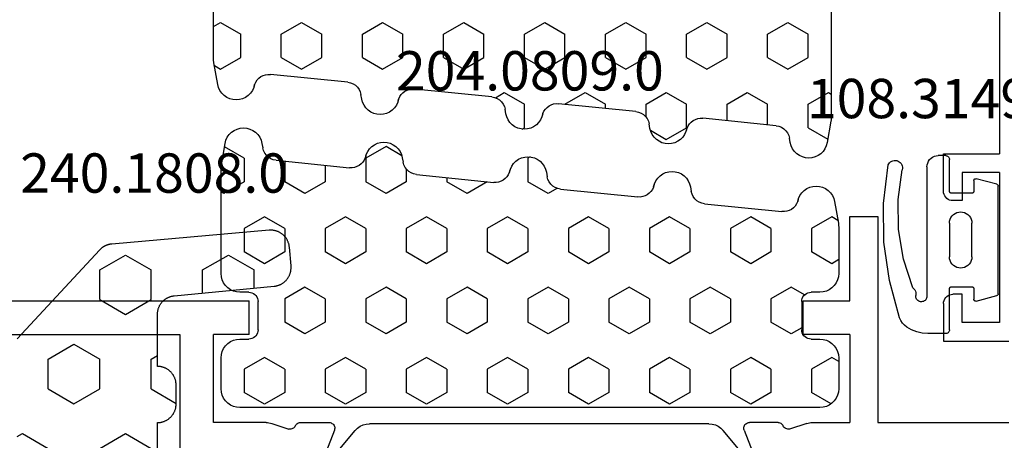
# Model space of a CAD drawing. Units: millimetres. Extents: x 0 to 4155, y -3224 to -50.
# Drawn here: x 3516 to 3569, y -611 to -588 of the extents above; entities that cross this region are included whole.
import ezdxf
from ezdxf.enums import TextEntityAlignment as Align

# ---------------------------------------------------------------- set-up
doc = ezdxf.new("R2010")
doc.units = ezdxf.units.MM
for name, color, linetype in [('CrossSectionsGums', 1, 'Continuous'), ('CrossSectionsProfils', 7, 'Continuous'), ('CrossSectionsTexts', 3, 'Continuous')]:
    doc.layers.add(name, color=color, linetype=linetype)
doc.styles.get("Standard").update_dxf_attribs({"font": 'complex.shx', "height": 60})

# ---------------------------------------------------------------- blocks, each defined once
blk = doc.blocks.new('18_82032_X', base_point=(1566.147, 1130.854))
at = {"layer": 'CrossSectionsProfils'}
for p, q in [((1576.797, 1135.354), (1576.797, 1132.354)), ((1578.797, 1135.354), (1576.797, 1135.354)), ((1578.883, 1135.347), (1578.797, 1135.354)), ((1578.968, 1135.324), (1578.883, 1135.347)), ((1584.71, 1135.347), (1584.626, 1135.324)), ((1584.797, 1135.354), (1584.71, 1135.347)), ((1584.797, 1135.354), (1586.797, 1135.354)), ((1586.797, 1135.354), (1586.797, 1131.854)), ((1579.047, 1135.287), (1578.968, 1135.324)), ((1579.118, 1135.237), (1579.047, 1135.287)), ((1579.18, 1135.176), (1579.118, 1135.237)), ((1579.23, 1135.104), (1579.18, 1135.176)), ((1579.266, 1135.025), (1579.23, 1135.104)), ((1579.289, 1134.941), (1579.266, 1135.025)), ((1579.297, 1134.854), (1579.289, 1134.941)), ((1579.297, 1134.354), (1579.297, 1134.854)), ((1584.304, 1134.941), (1584.297, 1134.854)), ((1584.297, 1134.354), (1584.297, 1134.854)), ((1584.327, 1135.025), (1584.304, 1134.941)), ((1584.364, 1135.104), (1584.327, 1135.025)), ((1584.414, 1135.176), (1584.364, 1135.104)), ((1584.475, 1135.237), (1584.414, 1135.176)), ((1584.547, 1135.287), (1584.475, 1135.237)), ((1584.626, 1135.324), (1584.547, 1135.287)), ((1577.797, 1134.354), (1579.297, 1134.354)), ((1577.797, 1132.354), (1577.797, 1134.354)), ((1585.797, 1134.354), (1584.297, 1134.354)), ((1585.797, 1132.354), (1585.797, 1134.354)), ((1568.297, 1132.354), (1576.797, 1132.354)), ((1577.797, 1132.354), (1585.797, 1132.354))]:
    blk.add_line(p, q, dxfattribs=at)
blk = doc.blocks.new('108_3149_6_TEXT', base_point=(-1.6, -595.35))
at = {"layer": 'CrossSectionsTexts'}
blk.add_text('108.3149.6', height=2.1, dxfattribs=at).set_placement((-4.641, -593.35), align=Align.CENTER)
blk = doc.blocks.new('108_3149_6', base_point=(-4173.06, 1040.18))
at = {"layer": 'CrossSectionsGums', "color": 252, "true_color": 0x848484}
for p, q in [((-4181.714, 1045.428), (-4179.72, 1045.973)), ((-4179.72, 1045.973), (-4177.673, 1046.259)), ((-4177.673, 1046.259), (-4175.607, 1046.28)), ((-4175.607, 1046.28), (-4173.554, 1046.036)), ((-4173.554, 1046.036), (-4173.492, 1046.002)), ((-4173.492, 1046.002), (-4173.437, 1045.958)), ((-4173.437, 1045.958), (-4173.39, 1045.905)), ((-4173.39, 1045.905), (-4173.353, 1045.845)), ((-4181.862, 1045.364), (-4181.714, 1045.428)), ((-4178.586, 1045.211), (-4177.007, 1045.476)), ((-4177.007, 1045.476), (-4175.405, 1045.5)), ((-4175.405, 1045.5), (-4173.818, 1045.282)), ((-4173.427, 1045.387), (-4173.481, 1045.341)), ((-4173.383, 1045.442), (-4173.427, 1045.387)), ((-4173.348, 1045.503), (-4173.383, 1045.442)), ((-4173.353, 1045.845), (-4173.328, 1045.779)), ((-4173.324, 1045.57), (-4173.348, 1045.503)), ((-4173.328, 1045.779), (-4173.314, 1045.71)), ((-4173.313, 1045.639), (-4173.324, 1045.57)), ((-4173.314, 1045.71), (-4173.313, 1045.639)), ((-4182.365, 1044.785), (-4182.217, 1045.042)), ((-4182.217, 1045.042), (-4182.117, 1045.168)), ((-4182.117, 1045.168), (-4181.997, 1045.276)), ((-4181.997, 1045.276), (-4181.862, 1045.364)), ((-4180.108, 1044.711), (-4178.586, 1045.211)), ((-4173.749, 1045.27), (-4173.818, 1045.282)), ((-4173.678, 1045.27), (-4173.749, 1045.27)), ((-4173.609, 1045.282), (-4173.678, 1045.27)), ((-4173.542, 1045.306), (-4173.609, 1045.282)), ((-4173.481, 1045.341), (-4173.542, 1045.306)), ((-4182.538, 1044.219), (-4182.472, 1044.508)), ((-4182.472, 1044.508), (-4182.365, 1044.785)), ((-4180.857, 1044.304), (-4180.845, 1044.354)), ((-4180.845, 1044.354), (-4180.826, 1044.401)), ((-4180.826, 1044.401), (-4180.798, 1044.444)), ((-4180.798, 1044.444), (-4180.763, 1044.482)), ((-4180.763, 1044.482), (-4180.723, 1044.513)), ((-4180.723, 1044.513), (-4180.677, 1044.537)), ((-4180.677, 1044.537), (-4180.628, 1044.553)), ((-4180.628, 1044.553), (-4180.578, 1044.561)), ((-4180.578, 1044.561), (-4180.526, 1044.559)), ((-4180.449, 1044.552), (-4180.526, 1044.559)), ((-4180.372, 1044.559), (-4180.449, 1044.552)), ((-4180.297, 1044.579), (-4180.372, 1044.559)), ((-4180.227, 1044.612), (-4180.297, 1044.579)), ((-4180.163, 1044.656), (-4180.227, 1044.612)), ((-4180.108, 1044.711), (-4180.163, 1044.656)), ((-4182.56, 1043.923), (-4182.538, 1044.219)), ((-4182.56, 1042.961), (-4182.56, 1043.923)), ((-4180.86, 1044.252), (-4180.857, 1044.304)), ((-4180.854, 1044.201), (-4180.86, 1044.252)), ((-4180.84, 1044.152), (-4180.854, 1044.201)), ((-4180.817, 1044.106), (-4180.84, 1044.152)), ((-4180.787, 1044.065), (-4180.817, 1044.106)), ((-4180.75, 1044.029), (-4180.787, 1044.065)), ((-4180.708, 1044), (-4180.75, 1044.029)), ((-4180.661, 1043.979), (-4180.708, 1044)), ((-4180.611, 1043.966), (-4180.661, 1043.979)), ((-4180.56, 1043.961), (-4180.611, 1043.966)), ((-4173.844, 1043.961), (-4180.56, 1043.961)), ((-4173.823, 1043.962), (-4173.844, 1043.963)), ((-4173.844, 1043.961), (-4173.844, 1043.963)), ((-4173.802, 1043.962), (-4173.823, 1043.962)), ((-4173.781, 1043.961), (-4173.802, 1043.962)), ((-4173.76, 1043.961), (-4173.781, 1043.961)), ((-4173.66, 1043.961), (-4173.76, 1043.961)), ((-4173.66, 1043.961), (-4173.556, 1043.952)), ((-4173.556, 1043.952), (-4173.455, 1043.925)), ((-4173.455, 1043.925), (-4173.36, 1043.881)), ((-4173.36, 1043.881), (-4173.274, 1043.821)), ((-4173.274, 1043.821), (-4173.2, 1043.747)), ((-4173.2, 1043.747), (-4173.14, 1043.661)), ((-4173.14, 1043.661), (-4173.096, 1043.566)), ((-4173.096, 1043.566), (-4173.069, 1043.465)), ((-4173.069, 1043.465), (-4173.06, 1043.361)), ((-4173.06, 1042.961), (-4173.06, 1043.361)), ((-4182.557, 1042.926), (-4182.56, 1042.961)), ((-4182.548, 1042.893), (-4182.557, 1042.926)), ((-4182.533, 1042.861), (-4182.548, 1042.893)), ((-4182.513, 1042.833), (-4182.533, 1042.861)), ((-4182.489, 1042.808), (-4182.513, 1042.833)), ((-4182.46, 1042.788), (-4182.489, 1042.808)), ((-4182.428, 1042.773), (-4182.46, 1042.788)), ((-4182.395, 1042.764), (-4182.428, 1042.773)), ((-4182.36, 1042.761), (-4182.395, 1042.764)), ((-4182.36, 1042.761), (-4180.16, 1042.761)), ((-4180.16, 1042.761), (-4180.143, 1042.76)), ((-4180.143, 1042.76), (-4180.126, 1042.755)), ((-4180.126, 1042.755), (-4180.11, 1042.748)), ((-4180.11, 1042.748), (-4180.096, 1042.738)), ((-4178.665, 1042.725), (-4178.564, 1042.752)), ((-4178.564, 1042.752), (-4178.46, 1042.761)), ((-4176.66, 1042.761), (-4178.46, 1042.761)), ((-4176.66, 1042.761), (-4176.556, 1042.752)), ((-4176.556, 1042.752), (-4176.455, 1042.725)), ((-4175.024, 1042.738), (-4175.01, 1042.748)), ((-4175.01, 1042.748), (-4174.994, 1042.755)), ((-4174.994, 1042.755), (-4174.977, 1042.76)), ((-4174.977, 1042.76), (-4174.96, 1042.761)), ((-4174.96, 1042.761), (-4173.26, 1042.761)), ((-4173.225, 1042.764), (-4173.26, 1042.761)), ((-4173.192, 1042.773), (-4173.225, 1042.764)), ((-4173.16, 1042.788), (-4173.192, 1042.773)), ((-4173.131, 1042.808), (-4173.16, 1042.788)), ((-4173.107, 1042.833), (-4173.131, 1042.808)), ((-4173.087, 1042.861), (-4173.107, 1042.833)), ((-4173.072, 1042.893), (-4173.087, 1042.861)), ((-4173.063, 1042.926), (-4173.072, 1042.893)), ((-4173.06, 1042.961), (-4173.063, 1042.926)), ((-4180.096, 1042.738), (-4180.083, 1042.725)), ((-4180.083, 1042.725), (-4180.073, 1042.711)), ((-4180.073, 1042.711), (-4180.066, 1042.695)), ((-4180.066, 1042.695), (-4180.062, 1042.679)), ((-4180.062, 1042.679), (-4180.06, 1042.661)), ((-4180.06, 1042.661), (-4180.06, 1041.561)), ((-4179.06, 1042.161), (-4179.051, 1042.265)), ((-4179.051, 1042.265), (-4179.024, 1042.366)), ((-4179.024, 1042.366), (-4178.98, 1042.461)), ((-4178.98, 1042.461), (-4178.92, 1042.547)), ((-4178.92, 1042.547), (-4178.846, 1042.621)), ((-4178.846, 1042.621), (-4178.76, 1042.681)), ((-4178.76, 1042.681), (-4178.665, 1042.725)), ((-4176.455, 1042.725), (-4176.36, 1042.681)), ((-4176.36, 1042.681), (-4176.274, 1042.621)), ((-4176.274, 1042.621), (-4176.2, 1042.547)), ((-4176.2, 1042.547), (-4176.14, 1042.461)), ((-4176.14, 1042.461), (-4176.096, 1042.366)), ((-4176.096, 1042.366), (-4176.069, 1042.265)), ((-4176.069, 1042.265), (-4176.06, 1042.161)), ((-4175.06, 1042.661), (-4175.059, 1042.679)), ((-4175.06, 1041.561), (-4175.06, 1042.661)), ((-4175.059, 1042.679), (-4175.054, 1042.695)), ((-4175.054, 1042.695), (-4175.047, 1042.711)), ((-4175.047, 1042.711), (-4175.037, 1042.725)), ((-4175.037, 1042.725), (-4175.024, 1042.738)), ((-4179.051, 1042.057), (-4179.06, 1042.161)), ((-4179.024, 1041.956), (-4179.051, 1042.057)), ((-4178.98, 1041.861), (-4179.024, 1041.956)), ((-4178.92, 1041.775), (-4178.98, 1041.861)), ((-4178.846, 1041.702), (-4178.92, 1041.775)), ((-4178.76, 1041.642), (-4178.846, 1041.702)), ((-4176.274, 1041.702), (-4176.36, 1041.642)), ((-4176.2, 1041.775), (-4176.274, 1041.702)), ((-4176.14, 1041.861), (-4176.2, 1041.775)), ((-4176.096, 1041.956), (-4176.14, 1041.861)), ((-4176.069, 1042.057), (-4176.096, 1041.956)), ((-4176.06, 1042.161), (-4176.069, 1042.057)), ((-4180.829, 1041.372), (-4180.826, 1041.39)), ((-4180.829, 1041.353), (-4180.829, 1041.372)), ((-4180.826, 1041.335), (-4180.829, 1041.353)), ((-4180.826, 1041.39), (-4180.819, 1041.407)), ((-4180.826, 1041.335), (-4180.532, 1040.235)), ((-4180.819, 1041.407), (-4180.809, 1041.422)), ((-4180.809, 1041.422), (-4180.797, 1041.435)), ((-4180.797, 1041.435), (-4180.782, 1041.446)), ((-4180.782, 1041.446), (-4180.766, 1041.454)), ((-4180.766, 1041.454), (-4180.748, 1041.459)), ((-4180.748, 1041.459), (-4180.73, 1041.461)), ((-4180.16, 1041.461), (-4180.73, 1041.461)), ((-4180.143, 1041.463), (-4180.16, 1041.461)), ((-4180.126, 1041.467), (-4180.143, 1041.463)), ((-4180.11, 1041.475), (-4180.126, 1041.467)), ((-4180.096, 1041.485), (-4180.11, 1041.475)), ((-4180.083, 1041.497), (-4180.096, 1041.485)), ((-4180.073, 1041.511), (-4180.083, 1041.497)), ((-4180.066, 1041.527), (-4180.073, 1041.511)), ((-4180.062, 1041.544), (-4180.066, 1041.527)), ((-4180.06, 1041.561), (-4180.062, 1041.544)), ((-4178.665, 1041.597), (-4178.76, 1041.642)), ((-4178.564, 1041.57), (-4178.665, 1041.597)), ((-4178.46, 1041.561), (-4178.564, 1041.57)), ((-4178.46, 1041.561), (-4176.66, 1041.561)), ((-4176.556, 1041.57), (-4176.66, 1041.561)), ((-4176.455, 1041.597), (-4176.556, 1041.57)), ((-4176.36, 1041.642), (-4176.455, 1041.597)), ((-4175.059, 1041.544), (-4175.06, 1041.561)), ((-4175.054, 1041.527), (-4175.059, 1041.544)), ((-4175.047, 1041.511), (-4175.054, 1041.527)), ((-4175.037, 1041.497), (-4175.047, 1041.511)), ((-4175.024, 1041.485), (-4175.037, 1041.497)), ((-4175.01, 1041.475), (-4175.024, 1041.485)), ((-4174.994, 1041.467), (-4175.01, 1041.475)), ((-4174.977, 1041.463), (-4174.994, 1041.467)), ((-4174.96, 1041.461), (-4174.977, 1041.463)), ((-4174.39, 1041.461), (-4174.96, 1041.461)), ((-4174.589, 1040.235), (-4174.294, 1041.335)), ((-4174.39, 1041.461), (-4174.374, 1041.46)), ((-4174.374, 1041.46), (-4174.358, 1041.456)), ((-4174.358, 1041.456), (-4174.342, 1041.449)), ((-4174.342, 1041.449), (-4174.329, 1041.44)), ((-4174.329, 1041.44), (-4174.316, 1041.428)), ((-4174.316, 1041.428), (-4174.306, 1041.415)), ((-4174.306, 1041.415), (-4174.298, 1041.401)), ((-4174.298, 1041.401), (-4174.293, 1041.385)), ((-4174.291, 1041.352), (-4174.294, 1041.335)), ((-4174.293, 1041.385), (-4174.291, 1041.368)), ((-4174.291, 1041.368), (-4174.291, 1041.352)), ((-4180.526, 1040.22), (-4180.532, 1040.235)), ((-4180.518, 1040.206), (-4180.526, 1040.22)), ((-4180.508, 1040.193), (-4180.518, 1040.206)), ((-4180.496, 1040.182), (-4180.508, 1040.193)), ((-4180.482, 1040.173), (-4180.496, 1040.182)), ((-4180.467, 1040.166), (-4180.482, 1040.173)), ((-4180.451, 1040.162), (-4180.467, 1040.166)), ((-4180.435, 1040.161), (-4180.451, 1040.162)), ((-4180.435, 1040.161), (-4174.685, 1040.161)), ((-4174.669, 1040.162), (-4174.685, 1040.161)), ((-4174.653, 1040.166), (-4174.669, 1040.162)), ((-4174.638, 1040.173), (-4174.653, 1040.166)), ((-4174.624, 1040.182), (-4174.638, 1040.173)), ((-4174.612, 1040.193), (-4174.624, 1040.182)), ((-4174.602, 1040.206), (-4174.612, 1040.193)), ((-4174.594, 1040.22), (-4174.602, 1040.206)), ((-4174.589, 1040.235), (-4174.594, 1040.22))]:
    blk.add_line(p, q, dxfattribs=at)
blk = doc.blocks.new('204_0809_0', base_point=(1937.058, 1029.64))
at = {"layer": 'CrossSectionsGums', "color": 252, "true_color": 0x848484}
for p, q in [((1924.09, 1029.624), (1922.956, 1029.424)), ((1924.133, 1029.631), (1924.09, 1029.624)), ((1924.177, 1029.636), (1924.133, 1029.631)), ((1924.22, 1029.639), (1924.177, 1029.636)), ((1924.264, 1029.64), (1924.22, 1029.639)), ((1929.898, 1029.64), (1924.264, 1029.64)), ((1925.625, 1029.488), (1925.537, 1029.64)), ((1930.072, 1029.624), (1929.898, 1029.64)), ((1930.24, 1029.579), (1930.072, 1029.624)), ((1934.228, 1029.624), (1934.06, 1029.579)), ((1934.402, 1029.64), (1934.228, 1029.624)), ((1936.058, 1029.64), (1934.402, 1029.64)), ((1936.232, 1029.624), (1936.058, 1029.64)), ((1936.4, 1029.579), (1936.232, 1029.624)), ((1922.363, 1029.082), (1922.263, 1028.94)), ((1922.487, 1029.206), (1922.363, 1029.082)), ((1922.629, 1029.306), (1922.487, 1029.206)), ((1922.787, 1029.379), (1922.629, 1029.306)), ((1922.956, 1029.424), (1922.787, 1029.379)), ((1923.75, 1028.405), (1923.143, 1029.457)), ((1925, 1028.405), (1925.625, 1029.488)), ((1930.398, 1029.506), (1930.24, 1029.579)), ((1930.541, 1029.406), (1930.398, 1029.506)), ((1930.664, 1029.282), (1930.541, 1029.406)), ((1930.764, 1029.14), (1930.664, 1029.282)), ((1930.838, 1028.982), (1930.764, 1029.14)), ((1933.536, 1029.14), (1933.462, 1028.982)), ((1933.636, 1029.282), (1933.536, 1029.14)), ((1933.759, 1029.406), (1933.636, 1029.282)), ((1933.902, 1029.506), (1933.759, 1029.406)), ((1934.06, 1029.579), (1933.902, 1029.506)), ((1936.558, 1029.506), (1936.4, 1029.579)), ((1936.701, 1029.406), (1936.558, 1029.506)), ((1936.824, 1029.282), (1936.701, 1029.406)), ((1936.924, 1029.14), (1936.824, 1029.282)), ((1936.998, 1028.982), (1936.924, 1029.14)), ((1922.145, 1028.613), (1922.129, 1028.44)), ((1922.19, 1028.782), (1922.145, 1028.613)), ((1922.263, 1028.94), (1922.19, 1028.782)), ((1930.883, 1028.813), (1930.838, 1028.982)), ((1930.898, 1028.64), (1930.883, 1028.813)), ((1930.898, 1028.164), (1930.898, 1028.64)), ((1933.417, 1028.813), (1933.402, 1028.64)), ((1933.402, 1028.64), (1933.402, 1028.164)), ((1933.462, 1028.982), (1933.417, 1028.813)), ((1937.043, 1028.813), (1936.998, 1028.982)), ((1937.058, 1028.64), (1937.043, 1028.813)), ((1937.058, 997.64), (1937.058, 1028.64)), ((1922.129, 1028.44), (1922.145, 1028.266)), ((1922.145, 1028.266), (1922.19, 1028.098)), ((1922.19, 1028.098), (1922.263, 1027.94)), ((1923.75, 1028.405), (1925, 1028.405)), ((1926.875, 1027.323), (1927.5, 1028.405)), ((1927.5, 1028.405), (1928.75, 1028.405)), ((1929.375, 1027.323), (1928.75, 1028.405)), ((1930.898, 1028.164), (1930.906, 1028.077)), ((1930.906, 1028.077), (1930.928, 1027.993)), ((1933.372, 1027.993), (1933.394, 1028.077)), ((1933.394, 1028.077), (1933.402, 1028.164)), ((1934.375, 1027.323), (1935, 1028.405)), ((1935, 1028.405), (1936.25, 1028.405)), ((1936.875, 1027.323), (1936.25, 1028.405)), ((1922.263, 1027.94), (1922.363, 1027.797)), ((1922.363, 1027.797), (1922.487, 1027.674)), ((1922.487, 1027.674), (1922.629, 1027.574)), ((1922.629, 1027.574), (1922.787, 1027.5)), ((1922.787, 1027.5), (1922.956, 1027.455)), ((1930.928, 1027.993), (1930.965, 1027.914)), ((1930.965, 1027.914), (1931.015, 1027.843)), ((1931.015, 1027.843), (1931.077, 1027.781)), ((1931.077, 1027.781), (1931.148, 1027.731)), ((1931.148, 1027.731), (1931.227, 1027.694)), ((1931.227, 1027.694), (1931.311, 1027.672)), ((1931.311, 1027.672), (1931.398, 1027.664)), ((1932.902, 1027.664), (1931.398, 1027.664)), ((1932.902, 1027.664), (1932.989, 1027.672)), ((1932.989, 1027.672), (1933.073, 1027.694)), ((1933.073, 1027.694), (1933.152, 1027.731)), ((1933.152, 1027.731), (1933.223, 1027.781)), ((1933.223, 1027.781), (1933.285, 1027.843)), ((1933.285, 1027.843), (1933.335, 1027.914)), ((1933.335, 1027.914), (1933.372, 1027.993)), ((1922.956, 1027.455), (1923.197, 1027.412)), ((1923.339, 1027.373), (1923.197, 1027.412)), ((1923.472, 1027.309), (1923.339, 1027.373)), ((1923.591, 1027.221), (1923.472, 1027.309)), ((1923.692, 1027.113), (1923.591, 1027.221)), ((1923.771, 1026.988), (1923.692, 1027.113)), ((1923.825, 1026.85), (1923.771, 1026.988)), ((1927.5, 1026.24), (1926.875, 1027.323)), ((1928.75, 1026.24), (1929.375, 1027.323)), ((1935, 1026.24), (1934.375, 1027.323)), ((1936.25, 1026.24), (1936.875, 1027.323)), ((1923.854, 1026.705), (1923.825, 1026.85)), ((1923.854, 1026.705), (1924.253, 1022.773)), ((1923.901, 1026.24), (1925, 1026.24)), ((1925.625, 1025.158), (1925, 1026.24)), ((1927.5, 1026.24), (1928.75, 1026.24)), ((1930.625, 1025.158), (1931.25, 1026.24)), ((1931.25, 1026.24), (1932.5, 1026.24)), ((1933.125, 1025.158), (1932.5, 1026.24)), ((1935, 1026.24), (1936.25, 1026.24)), ((1925, 1024.075), (1925.625, 1025.158)), ((1931.25, 1024.075), (1930.625, 1025.158)), ((1932.5, 1024.075), (1933.125, 1025.158)), ((1924.121, 1024.075), (1925, 1024.075)), ((1926.875, 1022.993), (1927.5, 1024.075)), ((1927.5, 1024.075), (1928.75, 1024.075)), ((1929.375, 1022.993), (1928.75, 1024.075)), ((1931.25, 1024.075), (1932.5, 1024.075)), ((1934.375, 1022.993), (1935, 1024.075)), ((1935, 1024.075), (1936.25, 1024.075)), ((1936.875, 1022.993), (1936.25, 1024.075)), ((1924.255, 1022.64), (1924.253, 1022.773)), ((1927.5, 1021.91), (1926.875, 1022.993)), ((1928.75, 1021.91), (1929.375, 1022.993)), ((1935, 1021.91), (1934.375, 1022.993)), ((1936.25, 1021.91), (1936.875, 1022.993)), ((1924.052, 1022.159), (1924.133, 1022.265)), ((1924.133, 1022.265), (1924.194, 1022.382)), ((1924.194, 1022.382), (1924.235, 1022.509)), ((1924.235, 1022.509), (1924.255, 1022.64)), ((1923.247, 1021.707), (1923.124, 1021.584)), ((1923.125, 1020.827), (1923.75, 1021.91)), ((1923.39, 1021.807), (1923.247, 1021.707)), ((1923.548, 1021.881), (1923.39, 1021.807)), ((1923.716, 1021.926), (1923.548, 1021.881)), ((1923.596, 1021.905), (1923.724, 1021.939)), ((1923.596, 1021.905), (1923.716, 1021.926)), ((1923.724, 1021.939), (1923.845, 1021.993)), ((1923.75, 1021.91), (1925, 1021.91)), ((1923.845, 1021.993), (1923.956, 1022.067)), ((1923.956, 1022.067), (1924.052, 1022.159)), ((1925.625, 1020.827), (1925, 1021.91)), ((1927.5, 1021.91), (1928.75, 1021.91)), ((1930.625, 1020.827), (1931.25, 1021.91)), ((1931.25, 1021.91), (1932.5, 1021.91)), ((1933.125, 1020.827), (1932.5, 1021.91)), ((1935, 1021.91), (1936.25, 1021.91)), ((1922.95, 1021.283), (1922.905, 1021.115)), ((1923.024, 1021.441), (1922.95, 1021.283)), ((1923.124, 1021.584), (1923.024, 1021.441)), ((1922.905, 1021.115), (1922.89, 1020.941)), ((1922.89, 1020.941), (1922.905, 1020.767)), ((1922.905, 1020.767), (1922.95, 1020.599)), ((1923.614, 1019.98), (1923.125, 1020.827)), ((1925, 1019.745), (1925.625, 1020.827)), ((1931.25, 1019.745), (1930.625, 1020.827)), ((1932.5, 1019.745), (1933.125, 1020.827)), ((1922.95, 1020.599), (1923.024, 1020.441)), ((1923.024, 1020.441), (1923.124, 1020.298)), ((1923.124, 1020.298), (1923.247, 1020.175)), ((1923.247, 1020.175), (1923.39, 1020.075)), ((1923.39, 1020.075), (1923.548, 1020.001)), ((1923.548, 1020.001), (1923.716, 1019.956)), ((1923.716, 1019.956), (1923.957, 1019.914)), ((1924.1, 1019.875), (1923.957, 1019.914)), ((1924.233, 1019.81), (1924.1, 1019.875)), ((1924.352, 1019.722), (1924.233, 1019.81)), ((1924.325, 1019.745), (1925, 1019.745)), ((1924.452, 1019.614), (1924.352, 1019.722)), ((1924.531, 1019.489), (1924.452, 1019.614)), ((1926.875, 1018.662), (1927.5, 1019.745)), ((1927.5, 1019.745), (1928.75, 1019.745)), ((1929.375, 1018.662), (1928.75, 1019.745)), ((1931.25, 1019.745), (1932.5, 1019.745)), ((1934.375, 1018.662), (1935, 1019.745)), ((1935, 1019.745), (1936.25, 1019.745)), ((1936.875, 1018.662), (1936.25, 1019.745)), ((1924.586, 1019.352), (1924.531, 1019.489)), ((1924.614, 1019.207), (1924.586, 1019.352)), ((1924.614, 1019.207), (1925.033, 1015.074)), ((1927.5, 1017.58), (1926.875, 1018.662)), ((1928.75, 1017.58), (1929.375, 1018.662)), ((1935, 1017.58), (1934.375, 1018.662)), ((1936.25, 1017.58), (1936.875, 1018.662)), ((1924.779, 1017.58), (1925, 1017.58)), ((1925.625, 1016.497), (1925, 1017.58)), ((1927.5, 1017.58), (1928.75, 1017.58)), ((1930.625, 1016.497), (1931.25, 1017.58)), ((1931.25, 1017.58), (1932.5, 1017.58)), ((1933.125, 1016.497), (1932.5, 1017.58)), ((1935, 1017.58), (1936.25, 1017.58)), ((1925, 1015.415), (1925.625, 1016.497)), ((1931.25, 1015.415), (1930.625, 1016.497)), ((1932.5, 1015.415), (1933.125, 1016.497)), ((1924.999, 1015.415), (1925, 1015.415)), ((1926.875, 1014.332), (1927.5, 1015.415)), ((1927.5, 1015.415), (1928.75, 1015.415)), ((1929.375, 1014.332), (1928.75, 1015.415)), ((1931.25, 1015.415), (1932.5, 1015.415)), ((1934.375, 1014.332), (1935, 1015.415)), ((1935, 1015.415), (1936.25, 1015.415)), ((1936.875, 1014.332), (1936.25, 1015.415)), ((1925.016, 1014.81), (1925.036, 1014.941)), ((1925.036, 1014.941), (1925.033, 1015.074)), ((1924.626, 1014.294), (1924.736, 1014.368)), ((1924.736, 1014.368), (1924.833, 1014.459)), ((1924.833, 1014.459), (1924.913, 1014.565)), ((1924.913, 1014.565), (1924.975, 1014.683)), ((1924.975, 1014.683), (1925.016, 1014.81)), ((1923.904, 1013.885), (1923.804, 1013.742)), ((1924.028, 1014.008), (1923.904, 1013.885)), ((1924.171, 1014.108), (1924.028, 1014.008)), ((1924.328, 1014.182), (1924.171, 1014.108)), ((1924.497, 1014.227), (1924.328, 1014.182)), ((1924.376, 1014.206), (1924.505, 1014.239)), ((1924.376, 1014.206), (1924.497, 1014.227)), ((1924.505, 1014.239), (1924.626, 1014.294)), ((1927.5, 1013.25), (1926.875, 1014.332)), ((1928.75, 1013.25), (1929.375, 1014.332)), ((1935, 1013.25), (1934.375, 1014.332)), ((1936.25, 1013.25), (1936.875, 1014.332)), ((1923.686, 1013.416), (1923.671, 1013.242)), ((1923.731, 1013.584), (1923.686, 1013.416)), ((1923.804, 1013.742), (1923.731, 1013.584)), ((1923.671, 1013.242), (1923.686, 1013.068)), ((1923.677, 1013.124), (1923.75, 1013.25)), ((1923.686, 1013.068), (1923.731, 1012.9)), ((1923.731, 1012.9), (1923.804, 1012.742)), ((1923.75, 1013.25), (1925, 1013.25)), ((1925.625, 1012.167), (1925, 1013.25)), ((1927.5, 1013.25), (1928.75, 1013.25)), ((1930.625, 1012.167), (1931.25, 1013.25)), ((1931.25, 1013.25), (1932.5, 1013.25)), ((1933.125, 1012.167), (1932.5, 1013.25)), ((1935, 1013.25), (1936.25, 1013.25)), ((1923.804, 1012.742), (1923.904, 1012.599)), ((1923.904, 1012.599), (1924.028, 1012.476)), ((1924.028, 1012.476), (1924.171, 1012.376)), ((1924.171, 1012.376), (1924.328, 1012.302)), ((1924.328, 1012.302), (1924.497, 1012.257)), ((1924.497, 1012.257), (1924.738, 1012.215)), ((1924.881, 1012.176), (1924.738, 1012.215)), ((1925.013, 1012.111), (1924.881, 1012.176)), ((1925.132, 1012.023), (1925.013, 1012.111)), ((1925.233, 1011.915), (1925.132, 1012.023)), ((1925.312, 1011.79), (1925.233, 1011.915)), ((1925.367, 1011.653), (1925.312, 1011.79)), ((1925.353, 1011.695), (1925.625, 1012.167)), ((1931.25, 1011.085), (1930.625, 1012.167)), ((1932.5, 1011.085), (1933.125, 1012.167)), ((1925.395, 1011.508), (1925.367, 1011.653)), ((1925.395, 1011.508), (1925.814, 1007.375)), ((1926.875, 1010.002), (1927.5, 1011.085)), ((1927.5, 1011.085), (1928.75, 1011.085)), ((1929.375, 1010.002), (1928.75, 1011.085)), ((1931.25, 1011.085), (1932.5, 1011.085)), ((1934.375, 1010.002), (1935, 1011.085)), ((1935, 1011.085), (1936.25, 1011.085)), ((1936.875, 1010.002), (1936.25, 1011.085)), ((1927.5, 1008.92), (1926.875, 1010.002)), ((1928.75, 1008.92), (1929.375, 1010.002)), ((1935, 1008.92), (1934.375, 1010.002)), ((1936.25, 1008.92), (1936.875, 1010.002)), ((1927.5, 1008.92), (1928.75, 1008.92)), ((1930.625, 1007.837), (1931.25, 1008.92)), ((1931.25, 1008.92), (1932.5, 1008.92)), ((1933.125, 1007.837), (1932.5, 1008.92)), ((1935, 1008.92), (1936.25, 1008.92)), ((1931.25, 1006.755), (1930.625, 1007.837)), ((1932.5, 1006.755), (1933.125, 1007.837)), ((1925.694, 1006.866), (1925.756, 1006.984)), ((1925.756, 1006.984), (1925.797, 1007.111)), ((1925.797, 1007.111), (1925.816, 1007.242)), ((1925.816, 1007.242), (1925.814, 1007.375)), ((1925.109, 1006.483), (1924.951, 1006.409)), ((1925.278, 1006.528), (1925.109, 1006.483)), ((1925.157, 1006.507), (1925.286, 1006.54)), ((1925.157, 1006.507), (1925.278, 1006.528)), ((1925.286, 1006.54), (1925.407, 1006.595)), ((1925.407, 1006.595), (1925.517, 1006.669)), ((1925.517, 1006.669), (1925.614, 1006.76)), ((1925.614, 1006.76), (1925.694, 1006.866)), ((1926.875, 1005.672), (1927.5, 1006.755)), ((1927.5, 1006.755), (1928.75, 1006.755)), ((1929.375, 1005.672), (1928.75, 1006.755)), ((1931.25, 1006.755), (1932.5, 1006.755)), ((1934.375, 1005.672), (1935, 1006.755)), ((1935, 1006.755), (1936.25, 1006.755)), ((1936.875, 1005.672), (1936.25, 1006.755)), ((1924.585, 1006.043), (1924.512, 1005.885)), ((1924.685, 1006.186), (1924.585, 1006.043)), ((1924.808, 1006.309), (1924.685, 1006.186)), ((1924.951, 1006.409), (1924.808, 1006.309)), ((1924.466, 1005.717), (1924.451, 1005.543)), ((1924.451, 1005.543), (1924.466, 1005.369)), ((1924.512, 1005.885), (1924.466, 1005.717)), ((1927.5, 1004.589), (1926.875, 1005.672)), ((1928.75, 1004.589), (1929.375, 1005.672)), ((1935, 1004.589), (1934.375, 1005.672)), ((1936.25, 1004.589), (1936.875, 1005.672)), ((1924.466, 1005.369), (1924.512, 1005.201)), ((1924.512, 1005.201), (1924.585, 1005.043)), ((1924.585, 1005.043), (1924.685, 1004.9)), ((1924.685, 1004.9), (1924.808, 1004.777)), ((1924.808, 1004.777), (1924.951, 1004.677)), ((1924.951, 1004.677), (1925.109, 1004.603)), ((1925.109, 1004.603), (1925.278, 1004.558)), ((1925.278, 1004.558), (1925.519, 1004.516)), ((1925.661, 1004.477), (1925.519, 1004.516)), ((1925.794, 1004.412), (1925.661, 1004.477)), ((1925.913, 1004.324), (1925.794, 1004.412)), ((1927.5, 1004.589), (1928.75, 1004.589)), ((1930.625, 1003.507), (1931.25, 1004.589)), ((1931.25, 1004.589), (1932.5, 1004.589)), ((1933.125, 1003.507), (1932.5, 1004.589)), ((1935, 1004.589), (1936.25, 1004.589)), ((1926.014, 1004.216), (1925.913, 1004.324)), ((1926.093, 1004.091), (1926.014, 1004.216)), ((1926.147, 1003.954), (1926.093, 1004.091)), ((1926.176, 1003.809), (1926.147, 1003.954)), ((1926.176, 1003.809), (1926.595, 999.676)), ((1931.25, 1002.424), (1930.625, 1003.507)), ((1932.5, 1002.424), (1933.125, 1003.507)), ((1926.875, 1001.342), (1927.5, 1002.424)), ((1927.5, 1002.424), (1928.75, 1002.424)), ((1929.375, 1001.342), (1928.75, 1002.424)), ((1931.25, 1002.424), (1932.5, 1002.424)), ((1934.375, 1001.342), (1935, 1002.424)), ((1935, 1002.424), (1936.25, 1002.424)), ((1936.875, 1001.342), (1936.25, 1002.424)), ((1927.5, 1000.259), (1926.875, 1001.342)), ((1928.75, 1000.259), (1929.375, 1001.342)), ((1935, 1000.259), (1934.375, 1001.342)), ((1936.25, 1000.259), (1936.875, 1001.342)), ((1927.5, 1000.259), (1928.75, 1000.259)), ((1930.625, 999.177), (1931.25, 1000.259)), ((1931.25, 1000.259), (1932.5, 1000.259)), ((1933.125, 999.177), (1932.5, 1000.259)), ((1935, 1000.259), (1936.25, 1000.259)), ((1926.597, 999.543), (1926.595, 999.676)), ((1926.394, 999.061), (1926.475, 999.167)), ((1926.475, 999.167), (1926.536, 999.285)), ((1926.536, 999.285), (1926.577, 999.412)), ((1926.577, 999.412), (1926.597, 999.543)), ((1931.038, 998.462), (1930.625, 999.177)), ((1932.801, 998.615), (1933.125, 999.177)), ((1925.589, 998.61), (1925.466, 998.487)), ((1925.732, 998.71), (1925.589, 998.61)), ((1925.89, 998.784), (1925.732, 998.71)), ((1926.058, 998.829), (1925.89, 998.784)), ((1925.938, 998.807), (1926.066, 998.841)), ((1925.938, 998.807), (1926.058, 998.829)), ((1926.066, 998.841), (1926.187, 998.896)), ((1926.187, 998.896), (1926.298, 998.97)), ((1926.298, 998.97), (1926.394, 999.061)), ((1931.227, 998.585), (1931.148, 998.548)), ((1931.311, 998.607), (1931.227, 998.585)), ((1931.398, 998.615), (1931.311, 998.607)), ((1931.398, 998.615), (1932.902, 998.615)), ((1932.989, 998.607), (1932.902, 998.615)), ((1933.073, 998.585), (1932.989, 998.607)), ((1933.152, 998.548), (1933.073, 998.585)), ((1925.292, 998.186), (1925.247, 998.018)), ((1925.366, 998.344), (1925.292, 998.186)), ((1925.466, 998.487), (1925.366, 998.344)), ((1926.875, 997.012), (1927.5, 998.094)), ((1927.5, 998.094), (1928.75, 998.094)), ((1929.375, 997.012), (1928.75, 998.094)), ((1930.906, 998.202), (1930.898, 998.115)), ((1930.898, 997.64), (1930.898, 998.115)), ((1930.928, 998.286), (1930.906, 998.202)), ((1930.965, 998.365), (1930.928, 998.286)), ((1931.015, 998.436), (1930.965, 998.365)), ((1931.077, 998.498), (1931.015, 998.436)), ((1931.148, 998.548), (1931.077, 998.498)), ((1933.223, 998.498), (1933.152, 998.548)), ((1933.285, 998.436), (1933.223, 998.498)), ((1933.335, 998.365), (1933.285, 998.436)), ((1933.372, 998.286), (1933.335, 998.365)), ((1933.394, 998.202), (1933.372, 998.286)), ((1933.402, 998.115), (1933.394, 998.202)), ((1933.402, 998.115), (1933.402, 997.64)), ((1934.375, 997.012), (1935, 998.094)), ((1935, 998.094), (1936.25, 998.094)), ((1936.859, 997.04), (1936.25, 998.094)), ((1925.247, 998.018), (1925.232, 997.844)), ((1925.232, 997.844), (1925.247, 997.67)), ((1925.247, 997.67), (1925.292, 997.502)), ((1925.292, 997.502), (1925.366, 997.344)), ((1930.883, 997.466), (1930.898, 997.64)), ((1933.402, 997.64), (1933.417, 997.466)), ((1937.043, 997.466), (1937.058, 997.64)), ((1925.366, 997.344), (1925.466, 997.201)), ((1925.466, 997.201), (1925.589, 997.078)), ((1925.589, 997.078), (1925.732, 996.978)), ((1925.732, 996.978), (1925.89, 996.904)), ((1927.066, 996.681), (1926.875, 997.012)), ((1929.16, 996.64), (1929.375, 997.012)), ((1930.541, 996.874), (1930.664, 996.997)), ((1930.664, 996.997), (1930.764, 997.14)), ((1930.764, 997.14), (1930.838, 997.298)), ((1930.838, 997.298), (1930.883, 997.466)), ((1933.417, 997.466), (1933.462, 997.298)), ((1933.462, 997.298), (1933.536, 997.14)), ((1933.536, 997.14), (1933.636, 996.997)), ((1933.636, 996.997), (1933.759, 996.874)), ((1934.59, 996.64), (1934.375, 997.012)), ((1936.701, 996.874), (1936.824, 996.997)), ((1936.824, 996.997), (1936.924, 997.14)), ((1936.924, 997.14), (1936.998, 997.298)), ((1936.998, 997.298), (1937.043, 997.466)), ((1925.89, 996.904), (1926.058, 996.859)), ((1926.058, 996.859), (1927.217, 996.655)), ((1927.217, 996.655), (1927.26, 996.648)), ((1927.26, 996.648), (1927.303, 996.643)), ((1927.303, 996.643), (1927.347, 996.641)), ((1927.347, 996.641), (1927.39, 996.64)), ((1927.39, 996.64), (1929.898, 996.64)), ((1929.898, 996.64), (1930.072, 996.655)), ((1930.072, 996.655), (1930.24, 996.7)), ((1930.24, 996.7), (1930.398, 996.774)), ((1930.398, 996.774), (1930.541, 996.874)), ((1933.759, 996.874), (1933.902, 996.774)), ((1933.902, 996.774), (1934.06, 996.7)), ((1934.06, 996.7), (1934.228, 996.655)), ((1934.228, 996.655), (1934.402, 996.64)), ((1934.402, 996.64), (1936.058, 996.64)), ((1936.058, 996.64), (1936.232, 996.655)), ((1936.232, 996.655), (1936.4, 996.7)), ((1936.4, 996.7), (1936.558, 996.774)), ((1936.558, 996.774), (1936.701, 996.874))]:
    blk.add_line(p, q, dxfattribs=at)
blk = doc.blocks.new('18_24078_X', base_point=(2325.09, 1362.211))
at = {"layer": 'CrossSectionsProfils'}
for p, q in [((2343.59, 1437.211), (2343.59, 1403.811)), ((2345.39, 1429.411), (2345.39, 1407.511)), ((2345.39, 1407.511), (2351.89, 1407.511)), ((2350.09, 1405.711), (2345.39, 1405.711)), ((2345.39, 1403.811), (2345.39, 1405.711)), ((2350.09, 1402.91), (2350.09, 1405.711)), ((2345.39, 1403.811), (2343.59, 1403.811)), ((2350.09, 1402.91), (2350.093, 1402.832)), ((2350.093, 1402.832), (2350.102, 1402.753)), ((2350.102, 1402.753), (2350.118, 1402.676)), ((2350.118, 1402.676), (2350.139, 1402.6)), ((2350.139, 1402.6), (2350.435, 1401.692)), ((2350.432, 1401.537), (2350.442, 1401.588)), ((2350.443, 1401.64), (2350.435, 1401.692)), ((2350.442, 1401.588), (2350.443, 1401.64)), ((2350.094, 1401.121), (2350.09, 1401.072)), ((2350.09, 1401.072), (2350.09, 1399.537)), ((2350.106, 1401.169), (2350.094, 1401.121)), ((2350.125, 1401.214), (2350.106, 1401.169)), ((2350.152, 1401.255), (2350.125, 1401.214)), ((2350.185, 1401.291), (2350.152, 1401.255)), ((2350.224, 1401.322), (2350.185, 1401.291)), ((2350.267, 1401.346), (2350.224, 1401.322)), ((2350.267, 1401.346), (2350.312, 1401.371)), ((2350.312, 1401.371), (2350.353, 1401.404)), ((2350.353, 1401.404), (2350.387, 1401.443)), ((2350.387, 1401.443), (2350.414, 1401.488)), ((2350.414, 1401.488), (2350.432, 1401.537)), ((2350.498, 1399.257), (2352.685, 1400.106)), ((2350.09, 1399.537), (2350.094, 1399.484)), ((2350.094, 1399.484), (2350.108, 1399.433)), ((2350.108, 1399.433), (2350.131, 1399.385)), ((2350.131, 1399.385), (2350.161, 1399.342)), ((2350.161, 1399.342), (2350.199, 1399.305)), ((2350.199, 1399.305), (2350.243, 1399.275)), ((2350.243, 1399.275), (2350.291, 1399.253)), ((2350.291, 1399.253), (2350.342, 1399.24)), ((2350.342, 1399.24), (2350.395, 1399.237)), ((2350.395, 1399.237), (2350.447, 1399.242)), ((2350.447, 1399.242), (2350.498, 1399.257)), ((2350.291, 1377.368), (2350.243, 1377.346)), ((2350.342, 1377.381), (2350.291, 1377.368)), ((2350.395, 1377.385), (2350.342, 1377.381)), ((2350.447, 1377.379), (2350.395, 1377.385)), ((2350.498, 1377.365), (2350.447, 1377.379)), ((2350.498, 1377.365), (2352.685, 1376.516)), ((2350.094, 1377.138), (2350.09, 1377.085)), ((2350.09, 1375.55), (2350.09, 1377.085)), ((2350.108, 1377.189), (2350.094, 1377.138)), ((2350.131, 1377.236), (2350.108, 1377.189)), ((2350.161, 1377.279), (2350.131, 1377.236)), ((2350.199, 1377.317), (2350.161, 1377.279)), ((2350.243, 1377.346), (2350.199, 1377.317)), ((2350.09, 1375.55), (2350.094, 1375.501)), ((2350.094, 1375.501), (2350.106, 1375.453)), ((2350.106, 1375.453), (2350.125, 1375.408)), ((2350.125, 1375.408), (2350.152, 1375.367)), ((2350.152, 1375.367), (2350.185, 1375.33)), ((2350.185, 1375.33), (2350.224, 1375.3)), ((2350.224, 1375.3), (2350.267, 1375.276)), ((2350.312, 1375.251), (2350.267, 1375.276)), ((2350.353, 1375.218), (2350.312, 1375.251)), ((2350.139, 1374.021), (2350.435, 1374.93)), ((2350.387, 1375.178), (2350.353, 1375.218)), ((2350.414, 1375.133), (2350.387, 1375.178)), ((2350.432, 1375.085), (2350.414, 1375.133)), ((2350.442, 1375.033), (2350.432, 1375.085)), ((2350.435, 1374.93), (2350.443, 1374.981)), ((2350.443, 1374.981), (2350.442, 1375.033)), ((2345.39, 1374.211), (2343.59, 1374.211)), ((2343.59, 1374.211), (2343.59, 1371.711)), ((2345.39, 1371.711), (2345.39, 1374.211)), ((2350.093, 1373.79), (2350.09, 1373.711)), ((2350.09, 1373.711), (2350.09, 1371.711)), ((2350.102, 1373.868), (2350.093, 1373.79)), ((2350.118, 1373.946), (2350.102, 1373.868)), ((2350.139, 1374.021), (2350.118, 1373.946)), ((2343.59, 1371.711), (2339.09, 1371.711)), ((2339.09, 1371.711), (2339.09, 1370.211)), ((2345.39, 1371.711), (2350.09, 1371.711)), ((2339.09, 1370.211), (2350.09, 1370.211)), ((2350.09, 1370.211), (2350.09, 1363.211))]:
    blk.add_line(p, q, dxfattribs=at)
at = {"layer": 'CrossSectionsProfils', "color": 1}
for p, q in [((2352.495, 1399.812), (2350.508, 1398.145)), ((2350.285, 1397.879), (2350.212, 1397.721)), ((2350.385, 1398.022), (2350.285, 1397.879)), ((2350.508, 1398.145), (2350.385, 1398.022)), ((2350.166, 1397.552), (2350.151, 1397.379)), ((2350.151, 1379.243), (2350.151, 1397.379)), ((2350.212, 1397.721), (2350.166, 1397.552)), ((2350.151, 1379.243), (2350.166, 1379.069)), ((2350.166, 1379.069), (2350.212, 1378.901)), ((2350.212, 1378.901), (2350.285, 1378.743)), ((2350.285, 1378.743), (2350.385, 1378.6)), ((2350.385, 1378.6), (2350.508, 1378.477)), ((2352.495, 1376.81), (2350.508, 1378.477))]:
    blk.add_line(p, q, dxfattribs=at)
blk = doc.blocks.new('204_0809_0_TEXT_2', base_point=(-43.1, -608.8))
at = {"layer": 'CrossSectionsTexts'}
blk.add_text('204.0809.0', height=2.1, dxfattribs=at).set_placement((-26.6, -591.871), align=Align.CENTER)
blk = doc.blocks.new('240_1808_0_TEXT', base_point=(-53.3, -647.1))
at = {"layer": 'CrossSectionsTexts'}
blk.add_text('240.1808.0', height=2.1, dxfattribs=at).set_placement((-46.68, -597.328), align=Align.CENTER)
blk = doc.blocks.new('240_1808_0', base_point=(4.535, -8.326))
at = {"layer": 'CrossSectionsGums', "color": 252, "true_color": 0x848484}
for p, q in [((4.124, -45.244), (5.499, -44.45)), ((8.249, -44.45), (9.624, -45.244)), ((9.624, -45.244), (10.999, -44.45)), ((3.835, -45.077), (4.124, -45.244)), ((5.499, -47.625), (6.874, -46.831)), ((6.874, -46.831), (8.249, -47.625)), ((10.999, -47.625), (12.335, -46.853)), ((5.499, -47.625), (5.499, -49.213)), ((8.249, -47.625), (8.249, -49.213)), ((10.999, -47.625), (10.999, -49.213)), ((5.499, -49.213), (6.874, -50.006)), ((6.874, -50.006), (8.249, -49.213)), ((10.999, -49.213), (11.335, -49.407)), ((8.249, -52.388), (9.624, -51.594)), ((9.624, -51.594), (10.999, -52.388)), ((8.249, -52.388), (8.249, -53.975)), ((10.999, -52.388), (10.999, -53.975)), ((13.748, -52.741), (13.748, -53.975)), ((16.498, -53.004), (16.498, -53.975)), ((8.249, -53.975), (9.624, -54.769)), ((9.624, -54.769), (10.999, -53.975)), ((13.748, -53.975), (15.123, -54.769)), ((15.123, -54.769), (16.498, -53.975))]:
    blk.add_line(p, q, dxfattribs=at)
at = {"layer": 'CrossSectionsGums', "color": 252, "true_color": 0x848484, "flags": 128}
for points in [[(11.335, -45.826), (11.368, -45.826), (11.4, -45.828), (11.433, -45.831), (11.465, -45.834), (11.498, -45.839), (11.53, -45.845), (11.562, -45.852), (11.594, -45.86), (11.625, -45.869), (11.656, -45.879), (11.687, -45.89), (11.718, -45.902), (11.748, -45.915), (11.777, -45.929), (11.806, -45.944), (11.835, -45.96), (11.863, -45.977), (11.89, -45.994), (11.917, -46.013), (11.944, -46.033), (11.969, -46.053), (11.994, -46.074), (12.018, -46.096), (12.042, -46.119), (12.065, -46.142), (12.087, -46.167), (12.108, -46.191), (12.128, -46.217), (12.148, -46.243), (12.166, -46.27), (12.184, -46.298), (12.201, -46.326), (12.217, -46.354), (12.232, -46.384), (12.246, -46.413), (12.259, -46.443), (12.271, -46.474), (12.282, -46.504), (12.292, -46.536), (12.301, -46.567), (12.309, -46.599), (12.316, -46.631), (12.322, -46.663), (12.326, -46.695), (12.33, -46.728), (12.333, -46.76), (12.334, -46.793), (12.335, -46.826), (12.335, -46.826), (12.335, -47.826), (12.334, -47.859), (12.333, -47.891), (12.33, -47.924), (12.326, -47.956), (12.322, -47.989), (12.316, -48.021), (12.309, -48.053), (12.301, -48.085), (12.292, -48.116), (12.282, -48.147), (12.271, -48.178), (12.259, -48.209), (12.246, -48.239), (12.232, -48.268), (12.217, -48.297), (12.201, -48.326), (12.184, -48.354), (12.166, -48.381), (12.148, -48.408), (12.128, -48.435), (12.108, -48.46), (12.087, -48.485), (12.065, -48.509), (12.042, -48.533), (12.018, -48.556), (11.994, -48.578), (11.969, -48.599), (11.944, -48.619), (11.917, -48.639), (11.89, -48.657), (11.863, -48.675), (11.835, -48.692), (11.806, -48.708), (11.777, -48.723), (11.748, -48.737), (11.718, -48.75), (11.687, -48.762), (11.656, -48.773), (11.625, -48.783), (11.594, -48.792), (11.562, -48.8), (11.53, -48.807), (11.498, -48.813), (11.465, -48.817), (11.433, -48.821), (11.4, -48.824), (11.368, -48.825), (11.335, -48.826), (11.335, -48.826), (11.335, -51.601), (11.335, -51.632), (11.337, -51.662), (11.339, -51.693), (11.342, -51.723), (11.347, -51.753), (11.352, -51.783), (11.358, -51.813), (11.365, -51.843), (11.373, -51.873), (11.381, -51.902), (11.391, -51.931), (11.401, -51.96), (11.413, -51.988), (11.425, -52.016), (11.438, -52.044), (11.452, -52.071), (11.467, -52.098), (11.482, -52.124), (11.499, -52.15), (11.516, -52.175), (11.534, -52.2), (11.553, -52.224), (11.572, -52.248), (11.592, -52.271), (11.613, -52.293), (11.634, -52.315), (11.657, -52.336), (11.679, -52.356), (11.703, -52.376), (11.727, -52.395), (11.751, -52.413), (11.776, -52.431), (11.802, -52.447), (11.828, -52.463), (11.855, -52.478), (11.882, -52.492), (11.909, -52.506), (11.937, -52.518), (11.965, -52.53), (11.994, -52.541), (12.023, -52.551), (12.052, -52.56), (12.081, -52.568), (12.111, -52.576), (12.141, -52.582), (12.171, -52.588), (12.201, -52.592), (12.231, -52.596), (12.231, -52.596), (17.579, -53.108), (17.611, -53.111), (17.643, -53.116), (17.675, -53.122), (17.707, -53.129), (17.738, -53.137), (17.769, -53.146), (17.8, -53.156), (17.83, -53.167), (17.861, -53.179), (17.89, -53.192), (17.919, -53.206), (17.948, -53.221), (17.977, -53.237), (18.004, -53.253), (18.031, -53.271), (18.058, -53.289), (18.084, -53.309), (18.109, -53.329), (18.134, -53.35), (18.158, -53.371), (18.182, -53.394), (18.204, -53.417), (18.226, -53.441), (18.247, -53.466), (18.267, -53.491), (18.286, -53.517), (18.305, -53.544), (18.323, -53.571), (18.339, -53.598), (18.355, -53.627), (18.37, -53.655), (18.384, -53.685), (18.397, -53.714), (18.409, -53.744), (18.42, -53.775), (18.431, -53.805), (18.44, -53.836), (18.448, -53.868), (18.455, -53.899), (18.461, -53.931), (18.466, -53.963), (18.47, -53.995), (18.473, -54.028), (18.475, -54.06), (18.476, -54.092), (18.475, -54.125), (18.474, -54.157), (18.472, -54.189), (18.472, -54.189), (18.385, -55.186), (18.381, -55.218), (18.377, -55.251), (18.371, -55.283), (18.365, -55.315), (18.357, -55.347), (18.349, -55.378), (18.339, -55.41), (18.328, -55.44), (18.316, -55.471), (18.304, -55.501), (18.29, -55.531), (18.276, -55.56), (18.26, -55.589), (18.243, -55.617), (18.226, -55.645), (18.208, -55.672), (18.188, -55.698), (18.168, -55.724), (18.147, -55.75), (18.126, -55.774), (18.103, -55.798), (18.08, -55.821), (18.056, -55.843), (18.031, -55.864), (18.006, -55.885), (17.98, -55.905), (17.953, -55.924), (17.926, -55.942), (17.898, -55.959), (17.869, -55.975), (17.841, -55.99), (17.811, -56.005), (17.781, -56.018), (17.751, -56.03), (17.72, -56.042), (17.689, -56.052), (17.658, -56.061), (17.626, -56.07), (17.594, -56.077), (17.562, -56.083), (17.53, -56.088), (17.497, -56.092), (17.465, -56.095), (17.432, -56.097), (17.399, -56.098), (17.367, -56.098), (17.334, -56.097), (17.301, -56.095), (17.301, -56.095), (8.898, -55.359), (8.882, -55.358), (8.867, -55.356), (8.852, -55.354), (8.837, -55.352), (8.822, -55.35), (8.807, -55.347), (8.792, -55.344), (8.777, -55.341), (8.762, -55.338), (8.747, -55.334), (8.732, -55.331), (8.717, -55.327), (8.703, -55.323), (8.688, -55.318), (8.673, -55.313), (8.659, -55.309), (8.645, -55.304), (8.63, -55.298), (8.616, -55.293), (8.602, -55.287), (8.588, -55.281), (8.574, -55.275), (8.56, -55.268), (8.546, -55.262), (8.532, -55.255), (8.519, -55.248), (8.505, -55.241), (8.492, -55.233), (8.479, -55.226), (8.466, -55.218), (8.453, -55.21), (8.44, -55.202), (8.427, -55.193), (8.414, -55.185), (8.402, -55.176), (8.389, -55.167), (8.377, -55.158), (8.365, -55.148), (8.353, -55.139), (8.341, -55.129), (8.33, -55.119), (8.318, -55.109), (8.307, -55.099), (8.296, -55.088), (8.285, -55.077), (8.274, -55.067), (8.263, -55.056), (8.253, -55.045), (8.253, -55.045), (3.835, -50.3)], [(11.335, -39.326), (11.335, -45.826)]]:
    blk.add_lwpolyline(points, dxfattribs=at)
blk = doc.blocks.new('CS_3VERT1', base_point=(0, -520))
at = {"layer": 'CrossSectionsGums', "yscale": -1}
for p, rotation in [((-10.5, -580.55), 90.00000000000001), ((-43.1, -608.8), 270)]:
    blk.add_blockref('204_0809_0', p, dxfattribs=dict(at, rotation=rotation))
at = {"layer": 'CrossSectionsGums', "rotation": 90}
blk.add_blockref('108_3149_6', (-1.6, -595.35), dxfattribs=at)
at = {"layer": 'CrossSectionsGums', "yscale": -1}
blk.add_blockref('240_1808_0', (-53.3, -647.1), dxfattribs=at)
at = {"layer": 'CrossSectionsProfils', "yscale": -1, "rotation": 270}
for name in ['18_82032_X', '18_24078_X']:
    blk.add_blockref(name, (0, -584.6), dxfattribs=at)
at = {"layer": 'CrossSectionsTexts'}
for name, p in [('204_0809_0_TEXT_2', (-43.1, -608.8)), ('108_3149_6_TEXT', (-1.6, -595.35)), ('240_1808_0_TEXT', (-53.3, -647.1))]:
    blk.add_blockref(name, p, dxfattribs=at)

msp = doc.modelspace()

# ---------------------------------------------------------------- block references
msp.add_blockref('CS_3VERT1', (3570, -520))
at = {"layer": 'CrossSectionsGums', "yscale": -1}
for p, rotation in [((3559.5, -580.55), 90.00000000000001), ((3526.9, -608.8), 270)]:
    msp.add_blockref('204_0809_0', p, dxfattribs=dict(at, rotation=rotation))
at = {"layer": 'CrossSectionsGums', "rotation": 90}
msp.add_blockref('108_3149_6', (3568.4, -595.35), dxfattribs=at)
at = {"layer": 'CrossSectionsGums', "yscale": -1}
msp.add_blockref('240_1808_0', (3516.7, -647.1), dxfattribs=at)
at = {"layer": 'CrossSectionsProfils', "yscale": -1, "rotation": 270}
for name in ['18_82032_X', '18_24078_X']:
    msp.add_blockref(name, (3570, -584.6), dxfattribs=at)
at = {"layer": 'CrossSectionsTexts'}
for name, p in [('204_0809_0_TEXT_2', (3526.9, -608.8)), ('108_3149_6_TEXT', (3568.4, -595.35)), ('240_1808_0_TEXT', (3516.7, -647.1))]:
    msp.add_blockref(name, p, dxfattribs=at)

doc.saveas('drawing.dxf')
